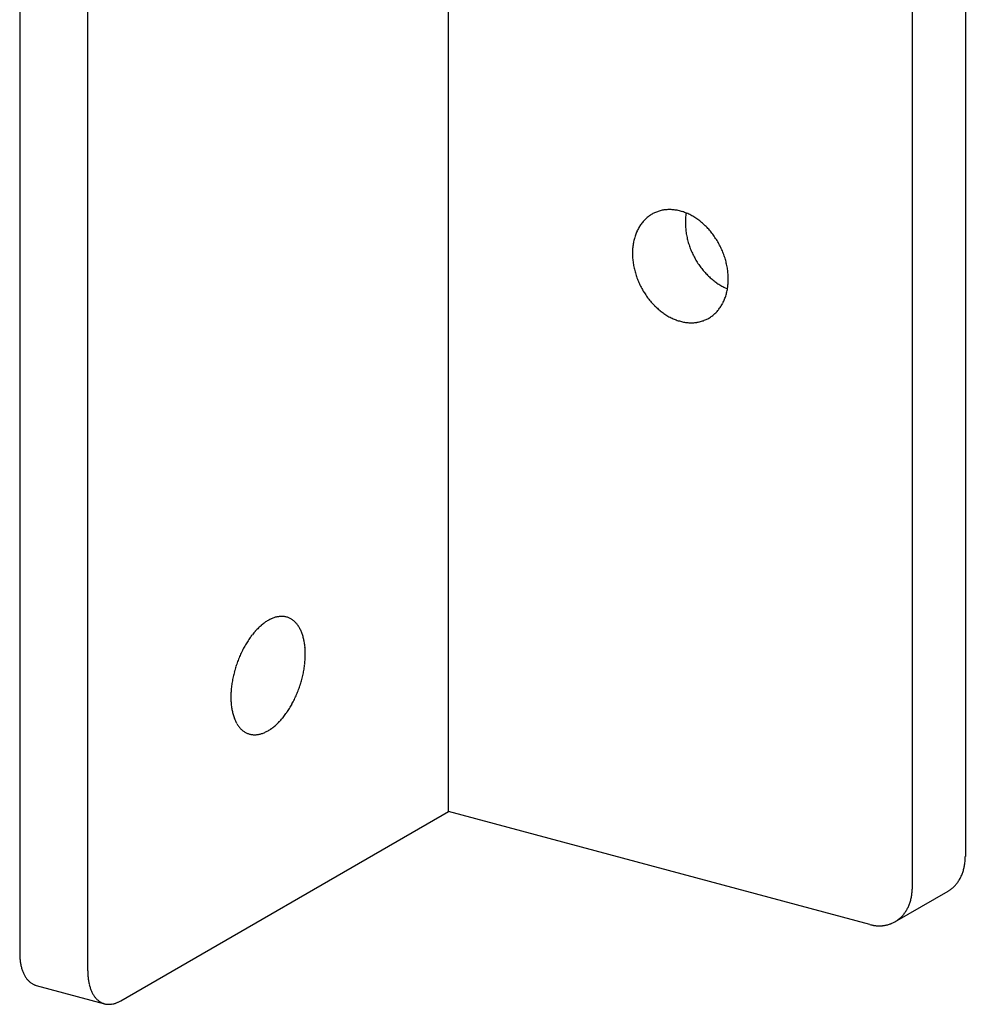
# Model space of a CAD drawing. Extents: x -57 to 354, y -38 to 248.
# Drawn here: x 108 to 110, y 147 to 148 of the extents above; entities that cross this region are included whole.
import ezdxf

# ---------------------------------------------------------------- set-up
doc = ezdxf.new("R2010")
doc.units = 0
doc.header["$MEASUREMENT"] = 0
doc.layers.add('_1-0_中心線', color=7, linetype='CONTINUOUS')
doc.layers.add('_1-1_吊り材', color=7, linetype='CONTINUOUS')

msp = doc.modelspace()

# ---------------------------------------------------------------- linework, layer by layer
at = {"layer": '_1-0_中心線', "color": 7, "linetype": 'Continuous'}
for centre, radius, start, end in [((108.5326, 147.1729), 0.0905, 129.9895, 132.1755), ((108.5284, 147.1779), 0.0839, 127.6918, 129.9904), ((108.5245, 147.1829), 0.0776, 125.2714, 127.6928), ((108.5211, 147.1878), 0.0716, 122.7174, 125.2724), ((108.518, 147.1926), 0.0659, 120.0189, 122.7184), ((108.5153, 147.1971), 0.0606, 117.1651, 120.0199), ((108.5131, 147.2015), 0.0557, 114.1458, 117.166), ((108.5113, 147.2056), 0.0512, 110.952, 114.1466), ((108.5098, 147.2094), 0.0471, 107.5762, 110.9525), ((108.5087, 147.2129), 0.0435, 104.0141, 107.5765), ((108.5079, 147.216), 0.0403, 100.2649, 104.014), ((108.5074, 147.2187), 0.0375, 96.3327, 100.2643), ((108.5072, 147.2211), 0.0352, 92.2272, 96.3314), ((108.5071, 147.223), 0.0333, 87.9649, 92.2253), ((108.5071, 147.2245), 0.0318, 83.5693, 87.9624), ((108.5073, 147.2256), 0.0307, 79.0704, 83.5662), ((108.5074, 147.2262), 0.03, 74.504, 79.0668), ((108.5075, 147.2265), 0.0297, 69.9098, 74.5001), ((108.5074, 147.2263), 0.0299, 65.3292, 69.9059), ((108.5072, 147.2259), 0.0304, 60.803, 65.3256), ((108.5067, 147.225), 0.0313, 56.3684, 60.7997), ((108.506, 147.2239), 0.0327, 52.0577, 56.3657), ((108.5049, 147.2225), 0.0345, 47.8966, 52.0556), ((108.5034, 147.2209), 0.0367, 43.904, 47.8952), ((108.5015, 147.2191), 0.0393, 40.092, 43.9032), ((108.4992, 147.2171), 0.0424, 36.4664, 40.0917), ((108.4964, 147.215), 0.0459, 33.028, 36.4665), ((108.563, 147.1446), 0.1321, 141.7392, 143.4375), ((108.5576, 147.1488), 0.1252, 139.9797, 141.7398), ((108.5523, 147.1533), 0.1182, 138.1513, 139.9803), ((108.547, 147.158), 0.1112, 136.2465, 138.152), ((108.542, 147.1629), 0.1041, 134.2572, 136.2473), ((108.5371, 147.1678), 0.0972, 132.1746, 134.258), ((108.4931, 147.2129), 0.0498, 29.7734, 33.0285), ((108.4893, 147.2107), 0.0541, 26.6962, 29.7741), ((108.485, 147.2086), 0.0589, 23.7877, 26.697), ((108.4803, 147.2065), 0.0641, 21.0381, 23.7887), ((108.4751, 147.2045), 0.0696, 18.4367, 21.0391), ((108.4695, 147.2026), 0.0755, 15.9725, 18.4377), ((108.5839, 147.1304), 0.1573, 148.2219, 149.7335), ((108.5789, 147.1334), 0.1515, 146.6724, 148.2224), ((108.5738, 147.1368), 0.1453, 145.0793, 146.673), ((108.5685, 147.1405), 0.1388, 143.4369, 145.0799), ((108.4635, 147.2009), 0.0818, 13.6348, 15.9735), ((108.4572, 147.1994), 0.0882, 11.4131, 13.6358), ((108.4507, 147.198), 0.0949, 9.2971, 11.414), ((108.4439, 147.1969), 0.1018, 7.2775, 9.298), ((108.6028, 147.1204), 0.1787, 155.4881, 156.8764), ((108.6, 147.1217), 0.1756, 154.0839, 155.4885), ((108.5967, 147.1233), 0.1719, 152.6595, 154.0843), ((108.5928, 147.1253), 0.1676, 151.2107, 152.6599), ((108.5885, 147.1277), 0.1627, 149.733, 151.2111), ((108.437, 147.196), 0.1088, 5.3452, 7.2783), ((108.43, 147.1954), 0.1158, 3.4921, 5.346), ((108.4229, 147.195), 0.1229, 1.7102, 3.4928), ((108.416, 147.1947), 0.1298, 359.9925, 1.7109), ((108.4092, 147.1947), 0.1366, 358.3322, 359.9931), ((108.6078, 147.1184), 0.1841, 160.981, 162.3423), ((108.6075, 147.1185), 0.1838, 159.6188, 160.9813), ((108.6066, 147.1188), 0.1829, 158.2517, 159.6191), ((108.605, 147.1195), 0.1811, 156.8761, 158.2521), ((108.3849, 147.1964), 0.161, 352.1479, 353.6367), ((108.3904, 147.1958), 0.1554, 353.6363, 355.1602), ((108.3963, 147.1953), 0.1495, 355.1597, 356.7237), ((108.4026, 147.1949), 0.1432, 356.7232, 358.3328), ((108.6042, 147.1194), 0.1804, 165.075, 166.4547), ((108.6061, 147.1189), 0.1824, 163.7054, 165.0753), ((108.6073, 147.1185), 0.1836, 162.342, 163.7058), ((108.3684, 147.1993), 0.1778, 346.4543, 347.8477), ((108.3716, 147.1986), 0.1745, 347.8473, 349.2582), ((108.3755, 147.1978), 0.1705, 349.2578, 350.6904), ((108.3799, 147.1971), 0.166, 350.6899, 352.1484), ((108.5901, 147.1222), 0.166, 170.6899, 172.1484), ((108.5946, 147.1214), 0.1705, 169.2578, 170.6904), ((108.5984, 147.1207), 0.1745, 167.8473, 169.2582), ((108.6017, 147.12), 0.1778, 166.4543, 167.8477), ((108.3627, 147.2007), 0.1836, 342.342, 343.7058), ((108.3639, 147.2004), 0.1824, 343.7054, 345.0753), ((108.3658, 147.1999), 0.1804, 345.075, 346.4547), ((108.5674, 147.1243), 0.1432, 176.7232, 178.3328), ((108.5737, 147.124), 0.1495, 175.1597, 176.7237), ((108.5796, 147.1235), 0.1554, 173.6363, 175.1602), ((108.5851, 147.1229), 0.161, 172.1479, 173.6367), ((108.365, 147.1998), 0.1811, 336.8761, 338.2521), ((108.3634, 147.2004), 0.1829, 338.2517, 339.6191), ((108.3625, 147.2008), 0.1838, 339.6188, 340.9813), ((108.3623, 147.2009), 0.1841, 340.981, 342.3423), ((108.5608, 147.1245), 0.1366, 178.3322, 179.9931), ((108.554, 147.1245), 0.1298, 179.9925, 181.7109), ((108.5471, 147.1243), 0.1229, 181.7102, 183.4928), ((108.5401, 147.1239), 0.1158, 183.4921, 185.346), ((108.3772, 147.194), 0.1676, 331.2107, 332.6599), ((108.3734, 147.1959), 0.1719, 332.6595, 334.0843), ((108.37, 147.1976), 0.1756, 334.0839, 335.4885), ((108.3672, 147.1989), 0.1787, 335.4881, 336.8764), ((108.5331, 147.1232), 0.1088, 185.3452, 187.2783), ((108.5261, 147.1223), 0.1018, 187.2775, 189.298), ((108.5193, 147.1212), 0.0949, 189.2971, 191.414), ((108.5128, 147.1199), 0.0882, 191.4131, 193.6358), ((108.5065, 147.1184), 0.0818, 193.6348, 195.9735), ((108.4016, 147.1787), 0.1388, 323.4369, 325.0799), ((108.3962, 147.1824), 0.1453, 325.0793, 326.673), ((108.3911, 147.1858), 0.1515, 326.6724, 328.2224), ((108.3861, 147.1889), 0.1573, 328.2219, 329.7335), ((108.3815, 147.1916), 0.1627, 329.733, 331.2111), ((108.5005, 147.1167), 0.0755, 195.9725, 198.4377), ((108.4949, 147.1148), 0.0696, 198.4367, 201.0391), ((108.4897, 147.1128), 0.0641, 201.0381, 203.7887), ((108.485, 147.1107), 0.0589, 203.7877, 206.697), ((108.4807, 147.1086), 0.0541, 206.6962, 209.7741), ((108.477, 147.1064), 0.0498, 209.7734, 213.0285), ((108.4329, 147.1514), 0.0972, 312.1746, 314.258), ((108.4281, 147.1564), 0.1041, 314.2572, 316.2473), ((108.423, 147.1612), 0.1112, 316.2465, 318.152), ((108.4178, 147.1659), 0.1182, 318.1513, 319.9803), ((108.4124, 147.1704), 0.1252, 319.9797, 321.7398), ((108.407, 147.1747), 0.1321, 321.7392, 323.4375), ((108.4737, 147.1043), 0.0459, 213.028, 216.4665), ((108.4708, 147.1022), 0.0424, 216.4664, 220.0917), ((108.4685, 147.1002), 0.0393, 220.092, 223.9032), ((108.4666, 147.0984), 0.0367, 223.904, 227.8952), ((108.4651, 147.0968), 0.0345, 227.8966, 232.0556), ((108.464, 147.0954), 0.0327, 232.0577, 236.3657), ((108.4633, 147.0942), 0.0313, 236.3684, 240.7997), ((108.4628, 147.0934), 0.0304, 240.803, 245.3256), ((108.4626, 147.0929), 0.0299, 245.3292, 249.9059), ((108.4602, 147.1098), 0.0471, 287.5762, 290.9525), ((108.4588, 147.1136), 0.0512, 290.952, 294.1466), ((108.4569, 147.1178), 0.0557, 294.1458, 297.166), ((108.4547, 147.1221), 0.0606, 297.1651, 300.0199), ((108.452, 147.1267), 0.0659, 300.0189, 302.7184), ((108.449, 147.1315), 0.0716, 302.7174, 305.2724), ((108.4455, 147.1364), 0.0776, 305.2714, 307.6928), ((108.4416, 147.1414), 0.0839, 307.6918, 309.9904), ((108.4374, 147.1464), 0.0905, 309.9895, 312.1755), ((108.4626, 147.0928), 0.0297, 249.9098, 254.5001), ((108.4626, 147.0931), 0.03, 254.504, 259.0668), ((108.4628, 147.0937), 0.0307, 259.0704, 263.5662), ((108.4629, 147.0948), 0.0318, 263.5693, 267.9624), ((108.4629, 147.0963), 0.0333, 267.9649, 272.2253), ((108.4629, 147.0982), 0.0352, 272.2272, 276.3314), ((108.4626, 147.1005), 0.0375, 276.3327, 280.2643), ((108.4621, 147.1033), 0.0403, 280.2649, 284.014), ((108.4613, 147.1064), 0.0435, 284.0141, 287.5765), ((109.5392, 146.8641), 0.0848, 353.2728, 355.567), ((109.5363, 146.8644), 0.0877, 355.5667, 357.8101), ((109.5334, 146.8645), 0.0906, 357.8098, 0.0057), ((109.5531, 146.8613), 0.0707, 340.9368, 343.5285), ((109.5505, 146.8621), 0.0734, 343.5283, 346.0556), ((109.5477, 146.8628), 0.0762, 346.0554, 348.5203), ((109.5449, 146.8633), 0.079, 348.5201, 350.9252), ((109.5421, 146.8638), 0.0819, 350.9249, 353.2731), ((109.5654, 146.8554), 0.0569, 323.9777, 326.9707), ((109.5638, 146.8565), 0.0588, 326.9709, 329.8989), ((109.562, 146.8575), 0.0609, 329.899, 332.7602), ((109.56, 146.8585), 0.0632, 332.7603, 335.5537), ((109.5579, 146.8595), 0.0655, 335.5536, 338.279), ((109.5555, 146.8605), 0.068, 338.2789, 340.9369), ((109.4498, 146.8144), 0.0877, 355.5667, 357.8101), ((109.447, 146.8145), 0.0906, 357.8098, 0.0057), ((109.5713, 146.8498), 0.0487, 299.7741, 301.5808), ((109.5712, 146.85), 0.049, 301.5817, 304.8895), ((109.5709, 146.8505), 0.0495, 304.8903, 308.1749), ((109.5704, 146.851), 0.0503, 308.1757, 311.4284), ((109.5698, 146.8517), 0.0512, 311.4291, 314.642), ((109.569, 146.8526), 0.0523, 314.6426, 317.8086), ((109.568, 146.8535), 0.0537, 317.8091, 320.9221), ((109.5668, 146.8544), 0.0552, 320.9225, 323.9774), ((109.464, 146.8122), 0.0734, 343.5283, 346.0556), ((109.4613, 146.8128), 0.0762, 346.0554, 348.5203), ((109.4585, 146.8134), 0.079, 348.5201, 350.9252), ((109.4556, 146.8139), 0.0819, 350.9249, 353.2731), ((109.4527, 146.8142), 0.0848, 353.2728, 355.567), ((109.4774, 146.8066), 0.0588, 326.9709, 329.8989), ((109.4756, 146.8076), 0.0609, 329.899, 332.7602), ((109.4736, 146.8086), 0.0632, 332.7603, 335.5537), ((109.4714, 146.8096), 0.0655, 335.5536, 338.279), ((109.4691, 146.8105), 0.068, 338.2789, 340.9369), ((109.4666, 146.8114), 0.0707, 340.9368, 343.5285), ((109.4847, 146.8001), 0.049, 301.5817, 304.8895), ((109.4844, 146.8006), 0.0495, 304.8903, 308.1749), ((109.484, 146.8011), 0.0503, 308.1757, 311.4284), ((109.4833, 146.8018), 0.0512, 311.4291, 314.642), ((109.4825, 146.8026), 0.0523, 314.6426, 317.8086), ((109.4815, 146.8035), 0.0537, 317.8091, 320.9221), ((109.4803, 146.8045), 0.0552, 320.9225, 323.9774), ((109.479, 146.8055), 0.0569, 323.9777, 326.9707), ((109.4851, 146.8168), 0.0658, 254.9915, 257.7085), ((109.4846, 146.8144), 0.0634, 257.7084, 260.4933), ((109.4842, 146.8122), 0.0612, 260.4933, 263.3461), ((109.484, 146.8101), 0.0591, 263.3462, 266.2659), ((109.4838, 146.8082), 0.0572, 266.2662, 269.2511), ((109.4838, 146.8065), 0.0554, 269.2514, 272.2988), ((109.4839, 146.8049), 0.0539, 272.2992, 275.4052), ((109.484, 146.8036), 0.0525, 275.4057, 278.5653), ((109.4842, 146.8024), 0.0513, 278.5659, 281.7733), ((109.4844, 146.8015), 0.0504, 281.774, 285.0221), ((109.4846, 146.8007), 0.0496, 285.0229, 288.304), ((109.4847, 146.8002), 0.0491, 288.3048, 291.6102), ((109.4849, 146.7999), 0.0487, 291.6111, 294.9315), ((109.4849, 146.7998), 0.0486, 294.9324, 298.2583), ((109.4849, 146.7999), 0.0487, 298.2592, 301.5808), ((108.1946, 146.7074), 0.1154, 179.9925, 181.7109), ((108.1884, 146.7072), 0.1092, 181.7102, 183.4928), ((108.1822, 146.7068), 0.103, 183.4921, 185.346), ((108.176, 146.7062), 0.0967, 185.3452, 187.2783), ((108.1698, 146.7055), 0.0905, 187.2775, 189.298), ((108.1638, 146.7045), 0.0844, 189.2971, 191.414), ((108.1579, 146.7033), 0.0784, 191.4131, 193.6358), ((108.1523, 146.7019), 0.0727, 193.6348, 195.9735), ((108.147, 146.7004), 0.0672, 195.9725, 198.4377), ((108.1421, 146.6987), 0.0619, 198.4367, 201.0391), ((108.1375, 146.697), 0.057, 201.0381, 203.7887), ((108.1333, 146.6951), 0.0524, 203.7877, 206.697), ((108.1295, 146.6932), 0.0481, 206.6962, 209.7741), ((108.1261, 146.6913), 0.0443, 209.7734, 213.0285), ((108.1232, 146.6894), 0.0408, 213.028, 216.4665), ((108.1207, 146.6875), 0.0377, 216.4664, 220.0917), ((108.3059, 146.6776), 0.1154, 179.9925, 181.7109), ((108.2997, 146.6774), 0.1092, 181.7102, 183.4928), ((108.2935, 146.677), 0.103, 183.4921, 185.346), ((108.2872, 146.6764), 0.0967, 185.3452, 187.2783), ((108.2811, 146.6756), 0.0905, 187.2775, 189.298), ((108.1186, 146.6858), 0.0349, 220.092, 223.9032), ((108.1169, 146.6842), 0.0326, 223.904, 227.8952), ((108.1156, 146.6827), 0.0306, 227.8966, 232.0556), ((108.1146, 146.6815), 0.0291, 232.0577, 236.3657), ((108.114, 146.6805), 0.0279, 236.3684, 240.7997), ((108.1135, 146.6797), 0.027, 240.803, 245.3256), ((108.1133, 146.6793), 0.0265, 245.3292, 249.9059), ((108.1133, 146.6792), 0.0264, 249.9098, 254.5001), ((108.1134, 146.6794), 0.0267, 254.504, 255.5689), ((108.2751, 146.6746), 0.0844, 189.2971, 191.414), ((108.2692, 146.6735), 0.0784, 191.4131, 193.6358), ((108.2636, 146.6721), 0.0727, 193.6348, 195.9735), ((108.2583, 146.6706), 0.0672, 195.9725, 198.4377), ((108.2533, 146.6689), 0.0619, 198.4367, 201.0391), ((108.2487, 146.6672), 0.057, 201.0381, 203.7887), ((108.2445, 146.6653), 0.0524, 203.7877, 206.697), ((108.2407, 146.6634), 0.0481, 206.6962, 209.7741), ((108.2374, 146.6615), 0.0443, 209.7734, 213.0285), ((108.2344, 146.6596), 0.0408, 213.028, 216.4665), ((108.2319, 146.6577), 0.0377, 216.4664, 220.0917), ((108.2299, 146.656), 0.0349, 220.092, 223.9032), ((108.2282, 146.6543), 0.0326, 223.904, 227.8952), ((108.2269, 146.6529), 0.0306, 227.8966, 232.0556), ((108.2259, 146.6517), 0.0291, 232.0577, 236.3657), ((108.2252, 146.6507), 0.0279, 236.3684, 240.7997), ((108.2248, 146.6499), 0.027, 240.803, 245.3256), ((108.2246, 146.6495), 0.0265, 245.3292, 249.9059), ((108.2246, 146.6494), 0.0264, 249.9098, 254.5001), ((108.2246, 146.6496), 0.0267, 254.504, 259.0668), ((108.2248, 146.6502), 0.0273, 259.0704, 263.5662), ((108.2249, 146.6512), 0.0282, 263.5693, 267.9624), ((108.2249, 146.6525), 0.0296, 267.9649, 272.2253), ((108.2248, 146.6542), 0.0313, 272.2272, 276.3314), ((108.2246, 146.6563), 0.0333, 276.3327, 280.2643), ((108.2242, 146.6587), 0.0358, 280.2649, 284.014), ((108.2235, 146.6614), 0.0387, 284.0141, 287.5765), ((108.2225, 146.6645), 0.0419, 287.5762, 290.9525), ((108.2212, 146.6679), 0.0455, 290.952, 294.1466), ((108.2196, 146.6716), 0.0495, 294.1458, 297.166), ((108.2176, 146.6754), 0.0539, 297.1651, 300.0199)]:
    msp.add_arc(centre, radius, start, end, dxfattribs=at)
at = {"layer": '_1-1_吊り材', "color": 7, "linetype": 'Continuous'}
for p, q in [((109.6241, 149.5045), (109.6241, 146.8645)), ((108.0792, 149.4754), (108.0792, 146.7039)), ((108.1905, 146.6776), (108.1905, 149.4456)), ((109.5376, 146.8145), (109.5376, 149.4577)), ((108.7795, 146.9377), (108.7795, 148.9903)), ((108.2445, 146.6288), (108.7795, 146.9377)), ((109.4681, 146.7532), (108.7795, 146.9377)), ((109.5091, 146.7576), (109.5959, 146.8077)), ((108.1062, 146.6537), (108.218, 146.6238))]:
    msp.add_line(p, q, dxfattribs=at)
for centre, radius, start, end in [((109.1398, 147.8652), 0.0552, 108.3048, 111.6102), ((109.14, 147.8646), 0.0558, 105.0229, 108.304), ((109.1402, 147.8638), 0.0567, 101.774, 105.0221), ((109.1404, 147.8628), 0.0577, 98.5659, 101.7733), ((109.1406, 147.8615), 0.0591, 95.4057, 98.5653), ((109.1407, 147.8599), 0.0606, 92.2992, 95.4052), ((109.1408, 147.8582), 0.0624, 89.2514, 92.2988), ((109.1408, 147.8562), 0.0643, 86.2662, 89.2511), ((109.1406, 147.854), 0.0665, 83.3462, 86.2659), ((109.1404, 147.8517), 0.0688, 80.4933, 83.3461), ((109.14, 147.8492), 0.0714, 77.7084, 80.4933), ((109.1394, 147.8466), 0.0741, 74.9915, 77.7085), ((109.1386, 147.8438), 0.0769, 72.342, 74.9916), ((109.1434, 147.8615), 0.0604, 137.8091, 140.9221), ((109.1423, 147.8625), 0.0589, 134.6426, 137.8086), ((109.1413, 147.8634), 0.0576, 131.4291, 134.642), ((109.1406, 147.8642), 0.0565, 128.1757, 131.4284), ((109.1401, 147.8648), 0.0557, 124.8903, 128.1749), ((109.1398, 147.8653), 0.0551, 121.5817, 124.8895), ((109.1396, 147.8656), 0.0548, 118.2592, 121.5808), ((109.1396, 147.8657), 0.0547, 114.9324, 118.2583), ((109.1396, 147.8656), 0.0548, 111.6111, 114.9315), ((109.1377, 147.841), 0.0799, 69.7586, 72.3422), ((109.1367, 147.8381), 0.083, 67.2394, 69.7588), ((109.2687, 147.899), 0.1019, 177.8098, 180.0057), ((109.2655, 147.8991), 0.0987, 175.5667, 177.8101), ((109.2622, 147.8994), 0.0955, 173.2728, 175.567), ((109.259, 147.8998), 0.0922, 170.9249, 173.2731), ((109.2558, 147.9003), 0.0889, 170.5396, 170.9252), ((109.1355, 147.8352), 0.0861, 64.7823, 67.2397), ((109.1341, 147.8323), 0.0893, 62.3847, 64.7826), ((109.1326, 147.8294), 0.0926, 60.0438, 62.385), ((109.1309, 147.8266), 0.0959, 57.7564, 60.0441), ((109.1292, 147.8238), 0.0991, 55.5194, 57.7567), ((109.1274, 147.8212), 0.1023, 53.3296, 55.5197), ((109.1255, 147.8186), 0.1055, 51.1835, 53.3299), ((109.1523, 147.8557), 0.071, 152.7603, 155.5537), ((109.1501, 147.8569), 0.0685, 149.899, 152.7602), ((109.1481, 147.8581), 0.0662, 146.9709, 149.8989), ((109.1463, 147.8592), 0.0641, 143.9777, 146.9707), ((109.1447, 147.8604), 0.0621, 140.9225, 143.9774), ((109.2719, 147.899), 0.1051, 180.0054, 182.1571), ((109.2749, 147.8991), 0.1082, 182.1567, 184.2676), ((109.2779, 147.8993), 0.1111, 184.2673, 186.3408), ((109.2806, 147.8996), 0.1139, 186.3405, 188.38), ((109.1236, 147.8163), 0.1085, 49.0777, 51.1838), ((109.1217, 147.8141), 0.1114, 47.009, 49.0781), ((109.1198, 147.812), 0.1142, 44.9738, 47.0093), ((109.118, 147.8102), 0.1168, 42.9689, 44.9742), ((109.1162, 147.8086), 0.1192, 40.9909, 42.9692), ((109.1146, 147.8071), 0.1214, 39.0365, 40.9912), ((109.1662, 147.851), 0.0857, 166.0554, 168.5203), ((109.1631, 147.8518), 0.0826, 163.5283, 166.0556), ((109.1602, 147.8526), 0.0795, 160.9368, 163.5285), ((109.1574, 147.8536), 0.0765, 158.2789, 160.9369), ((109.1548, 147.8546), 0.0737, 155.5536, 158.279), ((109.2832, 147.9), 0.1165, 188.3797, 190.3885), ((109.2856, 147.9005), 0.1189, 190.3882, 192.3697), ((109.2877, 147.9009), 0.1211, 192.3694, 194.3269), ((109.2896, 147.9014), 0.1231, 194.3266, 196.2634), ((109.1131, 147.8059), 0.1233, 37.1024, 39.0368), ((109.1118, 147.8049), 0.1249, 35.1854, 37.1027), ((109.1106, 147.8041), 0.1263, 33.2824, 35.1857), ((109.1097, 147.8035), 0.1274, 31.3901, 33.2827), ((109.1091, 147.8031), 0.1282, 29.5053, 31.3904), ((109.179, 147.8492), 0.0987, 175.5667, 177.8101), ((109.1758, 147.8495), 0.0955, 173.2728, 175.567), ((109.1725, 147.8498), 0.0922, 170.9249, 173.2731), ((109.1693, 147.8504), 0.0889, 168.5201, 170.9252), ((109.2913, 147.9019), 0.1248, 196.263, 198.1823), ((109.2926, 147.9023), 0.1262, 198.182, 200.0869), ((109.2936, 147.9027), 0.1273, 200.0866, 201.9804), ((109.2944, 147.903), 0.1281, 201.9801, 203.8659), ((109.1087, 147.8029), 0.1286, 27.6251, 29.5056), ((109.1086, 147.8029), 0.1288, 25.7462, 27.6254), ((109.1087, 147.8029), 0.1286, 23.8656, 25.7465), ((109.1092, 147.8031), 0.1281, 21.9801, 23.8659), ((109.1823, 147.8491), 0.1019, 177.8098, 180.0057), ((109.1854, 147.8491), 0.1051, 180.0054, 182.1571), ((109.1885, 147.8492), 0.1082, 182.1567, 184.2676), ((109.1914, 147.8494), 0.1111, 184.2673, 186.3408), ((109.1942, 147.8497), 0.1139, 186.3405, 188.38), ((109.2949, 147.9032), 0.1286, 203.8656, 205.7465), ((109.295, 147.9033), 0.1288, 205.7462, 207.6254), ((109.2949, 147.9032), 0.1286, 207.6251, 209.5056), ((109.2945, 147.903), 0.1282, 209.5053, 211.3904), ((109.1099, 147.8034), 0.1273, 20.0866, 21.9804), ((109.111, 147.8038), 0.1262, 18.182, 20.0869), ((109.1123, 147.8043), 0.1248, 16.263, 18.1823), ((109.1139, 147.8047), 0.1231, 14.3266, 16.2634), ((109.1968, 147.8501), 0.1165, 188.3797, 190.3885), ((109.1991, 147.8505), 0.1189, 190.3882, 192.3697), ((109.2013, 147.851), 0.1211, 192.3694, 194.3269), ((109.2032, 147.8515), 0.1231, 194.3266, 196.2634), ((109.2938, 147.9026), 0.1274, 211.3901, 213.2827), ((109.2929, 147.902), 0.1263, 213.2824, 215.1857), ((109.2918, 147.9012), 0.1249, 215.1854, 217.1027), ((109.2905, 147.9002), 0.1233, 217.1024, 219.0368), ((109.289, 147.899), 0.1214, 219.0365, 220.9912), ((109.1158, 147.8052), 0.1211, 12.3694, 14.3269), ((109.118, 147.8057), 0.1189, 10.3882, 12.3697), ((109.1204, 147.8061), 0.1165, 8.3797, 10.3885), ((109.1229, 147.8065), 0.1139, 6.3405, 8.38), ((109.2048, 147.852), 0.1248, 196.263, 198.1823), ((109.2061, 147.8524), 0.1262, 198.182, 200.0869), ((109.2072, 147.8528), 0.1273, 200.0866, 201.9804), ((109.2079, 147.8531), 0.1281, 201.9801, 203.8659), ((109.2874, 147.8976), 0.1192, 220.9909, 222.9692), ((109.2856, 147.896), 0.1168, 222.9689, 224.9742), ((109.2838, 147.8941), 0.1142, 224.9738, 227.0093), ((109.2819, 147.8921), 0.1114, 227.009, 229.0781), ((109.28, 147.8899), 0.1085, 229.0777, 231.1838), ((109.2781, 147.8875), 0.1055, 231.1835, 233.3299), ((109.1257, 147.8068), 0.1111, 4.2673, 6.3408), ((109.1286, 147.807), 0.1082, 2.1567, 4.2676), ((109.1317, 147.8071), 0.1051, 0.0054, 2.1571), ((109.1349, 147.8071), 0.1019, 357.8098, 0.0057), ((109.2084, 147.8533), 0.1286, 203.8656, 205.7465), ((109.2086, 147.8534), 0.1288, 205.7462, 207.6254), ((109.2084, 147.8533), 0.1286, 207.6251, 209.5056), ((109.208, 147.8531), 0.1282, 209.5053, 211.3904), ((109.2762, 147.885), 0.1023, 233.3296, 235.5197), ((109.2744, 147.8823), 0.0991, 235.5194, 237.7567), ((109.2726, 147.8796), 0.0959, 237.7564, 240.0441), ((109.271, 147.8767), 0.0926, 240.0438, 242.385), ((109.2695, 147.8739), 0.0893, 242.3847, 244.7826), ((109.2681, 147.8709), 0.0861, 244.7823, 247.2397), ((109.2669, 147.868), 0.083, 247.2394, 247.7653), ((109.1478, 147.8059), 0.0889, 348.5201, 350.9252), ((109.1446, 147.8064), 0.0922, 350.9249, 353.2731), ((109.1413, 147.8068), 0.0955, 353.2728, 355.567), ((109.1381, 147.807), 0.0987, 355.5667, 357.8101), ((109.2074, 147.8527), 0.1274, 211.3901, 213.2827), ((109.2065, 147.8521), 0.1263, 213.2824, 215.1857), ((109.2053, 147.8513), 0.1249, 215.1854, 217.1027), ((109.204, 147.8503), 0.1233, 217.1024, 219.0368), ((109.1624, 147.8016), 0.0737, 335.5536, 338.279), ((109.1597, 147.8026), 0.0765, 338.2789, 340.9369), ((109.1569, 147.8036), 0.0795, 340.9368, 343.5285), ((109.154, 147.8045), 0.0826, 343.5283, 346.0556), ((109.1509, 147.8052), 0.0857, 346.0554, 348.5203), ((109.2025, 147.8491), 0.1214, 219.0365, 220.9912), ((109.2009, 147.8477), 0.1192, 220.9909, 222.9692), ((109.1992, 147.846), 0.1168, 222.9689, 224.9742), ((109.1973, 147.8442), 0.1142, 224.9738, 227.0093), ((109.1954, 147.8422), 0.1114, 227.009, 229.0781), ((109.1935, 147.84), 0.1085, 229.0777, 231.1838), ((109.1737, 147.7948), 0.0604, 317.8091, 320.9221), ((109.1724, 147.7959), 0.0621, 320.9225, 323.9774), ((109.1708, 147.797), 0.0641, 323.9777, 326.9707), ((109.169, 147.7982), 0.0662, 326.9709, 329.8989), ((109.167, 147.7993), 0.0685, 329.899, 332.7602), ((109.1648, 147.8005), 0.071, 332.7603, 335.5537), ((109.1916, 147.8376), 0.1055, 231.1835, 233.3299), ((109.1897, 147.8351), 0.1023, 233.3296, 235.5197), ((109.1879, 147.8324), 0.0991, 235.5194, 237.7567), ((109.1862, 147.8297), 0.0959, 237.7564, 240.0441), ((109.1845, 147.8268), 0.0926, 240.0438, 242.385), ((109.183, 147.8239), 0.0893, 242.3847, 244.7826), ((109.1817, 147.821), 0.0861, 244.7823, 247.2397), ((109.1804, 147.8181), 0.083, 247.2394, 249.7588), ((109.1775, 147.7907), 0.0548, 291.6111, 294.9315), ((109.1775, 147.7905), 0.0547, 294.9324, 298.2583), ((109.1775, 147.7906), 0.0548, 298.2592, 301.5808), ((109.1773, 147.7909), 0.0551, 301.5817, 304.8895), ((109.177, 147.7914), 0.0557, 304.8903, 308.1749), ((109.1765, 147.792), 0.0565, 308.1757, 311.4284), ((109.1758, 147.7928), 0.0576, 311.4291, 314.642), ((109.1749, 147.7937), 0.0589, 314.6426, 317.8086), ((109.1794, 147.8152), 0.0799, 249.7586, 252.3422), ((109.1785, 147.8124), 0.0769, 252.342, 254.9916), ((109.1777, 147.8097), 0.0741, 254.9915, 257.7085), ((109.1772, 147.807), 0.0714, 257.7084, 260.4933), ((109.1767, 147.8045), 0.0688, 260.4933, 263.3461), ((109.1765, 147.8022), 0.0665, 263.3462, 266.2659), ((109.1763, 147.8), 0.0643, 266.2662, 269.2511), ((109.1763, 147.7981), 0.0624, 269.2514, 272.2988), ((109.1764, 147.7963), 0.0606, 272.2992, 275.4052), ((109.1765, 147.7948), 0.0591, 275.4057, 278.5653), ((109.1767, 147.7935), 0.0577, 278.5659, 281.7733), ((109.1769, 147.7924), 0.0567, 281.774, 285.0221), ((109.1772, 147.7916), 0.0558, 285.0229, 288.304), ((109.1773, 147.791), 0.0552, 288.3048, 291.6102)]:
    msp.add_arc(centre, radius, start, end, dxfattribs=at)

doc.saveas('drawing.dxf')
